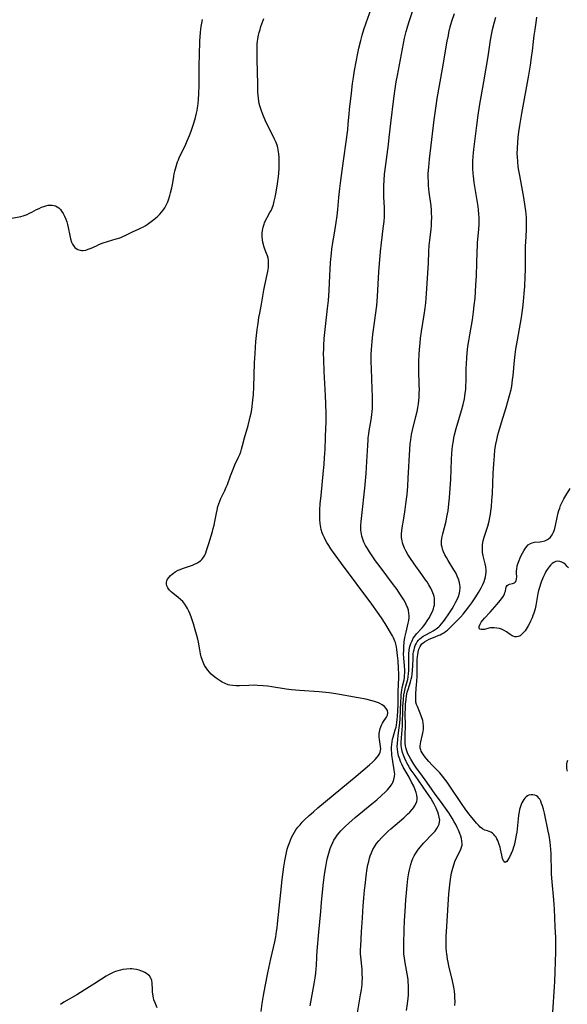
# Model space of a CAD drawing. Units: inches. Extents: x 2075399 to 2080784, y 233206 to 238604.
# Drawn here: x 2076779 to 2076916, y 233489 to 233735 of the extents above; entities that cross this region are included whole.
import ezdxf

# ---------------------------------------------------------------- set-up
doc = ezdxf.new("R2010")
doc.units = ezdxf.units.IN
doc.header["$MEASUREMENT"] = 0
doc.layers.add('c_04_T13S_R19E', color=198, linetype='Continuous')

msp = doc.modelspace()

# ---------------------------------------------------------------- linework, layer by layer
at = {"layer": 'c_04_T13S_R19E', "elevation": 908}
msp.add_lwpolyline([(2076888.22, 233488.25), (2076888.26, 233489.31), (2076888.25, 233490.15), (2076888.21, 233490.98), (2076888.12, 233491.82), (2076887.96, 233492.88), (2076887.64, 233494.4), (2076886.72, 233498.19), (2076886.52, 233499.13), (2076886.38, 233499.86), (2076886.26, 233500.6), (2076886.19, 233501.2), (2076886.14, 233501.66), (2076886.08, 233502.64), (2076886.05, 233504.17), (2076886.08, 233505.61), (2076886.18, 233507.98), (2076886.44, 233512.11), (2076886.74, 233516.19), (2076886.96, 233518.44), (2076887.14, 233519.84), (2076887.3, 233520.83), (2076887.42, 233521.46), (2076887.68, 233522.56), (2076888.01, 233523.63), (2076888.22, 233524.23), (2076888.63, 233525.14), (2076889.49, 233526.79), (2076889.72, 233527.31), (2076889.91, 233527.83), (2076890.01, 233528.36), (2076890.03, 233528.64), (2076889.99, 233529.31), (2076889.86, 233529.99), (2076889.69, 233530.6), (2076889.49, 233531.22), (2076889.15, 233532.07), (2076888.82, 233532.77), (2076888.45, 233533.48), (2076888.07, 233534.16), (2076887.53, 233535.08), (2076886.69, 233536.4), (2076885.89, 233537.57), (2076884.64, 233539.29), (2076883.33, 233541.11), (2076881.76, 233543.22), (2076880.77, 233544.62), (2076879.43, 233546.47), (2076878.67, 233547.55), (2076877.96, 233548.6), (2076877.18, 233549.84), (2076876.76, 233550.56), (2076876.49, 233551.11), (2076876.26, 233551.67), (2076876.05, 233552.36), (2076875.88, 233553.19), (2076875.82, 233553.76), (2076875.78, 233554.34), (2076875.76, 233555.17), (2076875.77, 233555.76), (2076875.85, 233558.27), (2076875.84, 233561.16), (2076875.87, 233562.63), (2076875.92, 233563.53), (2076876.02, 233564.69), (2076876.15, 233565.62), (2076876.34, 233566.53), (2076876.53, 233567.26), (2076877.15, 233569.14), (2076877.33, 233569.77), (2076877.47, 233570.41), (2076877.57, 233571.02), (2076877.66, 233572), (2076877.72, 233573.26), (2076877.76, 233574.89), (2076877.79, 233575.51), (2076877.84, 233576.12), (2076877.91, 233576.65), (2076878.01, 233577.17), (2076878.14, 233577.67), (2076878.32, 233578.19), (2076878.54, 233578.67), (2076878.81, 233579.11), (2076879.12, 233579.52), (2076879.49, 233579.9), (2076879.9, 233580.23), (2076880.32, 233580.52), (2076880.76, 233580.78), (2076882.25, 233581.56), (2076882.83, 233581.89), (2076883.55, 233582.35), (2076884.22, 233582.89), (2076884.49, 233583.16), (2076884.92, 233583.64), (2076885.32, 233584.16), (2076885.61, 233584.56), (2076886.86, 233586.4), (2076887.51, 233587.41), (2076887.95, 233588.14), (2076888.39, 233588.93), (2076888.78, 233589.7), (2076889.1, 233590.48), (2076889.35, 233591.27), (2076889.46, 233591.89), (2076889.52, 233592.52), (2076889.52, 233592.84), (2076889.49, 233593.4), (2076889.4, 233593.96), (2076889.16, 233594.77), (2076888.83, 233595.56), (2076888.43, 233596.34), (2076887.98, 233597.11), (2076886.55, 233599.42), (2076886.1, 233600.18), (2076885.73, 233600.88), (2076885.41, 233601.58), (2076885.14, 233602.29), (2076885.01, 233602.77), (2076884.92, 233603.27), (2076884.88, 233603.81), (2076884.89, 233604.36), (2076884.94, 233604.92), (2076885.04, 233605.49), (2076885.18, 233606.15), (2076886.01, 233609.24), (2076886.24, 233610.33), (2076886.51, 233611.86), (2076886.74, 233613.6), (2076886.9, 233615.15), (2076887.06, 233617.49), (2076887.18, 233619.66), (2076887.4, 233624.66), (2076887.49, 233626.15), (2076887.57, 233627.15), (2076887.67, 233628.05), (2076887.86, 233629.38), (2076888, 233630.11), (2076888.17, 233630.88), (2076888.56, 233632.4), (2076889.87, 233636.93), (2076890.28, 233638.44), (2076890.59, 233639.84), (2076890.72, 233640.55), (2076890.83, 233641.27), (2076890.93, 233642.19), (2076890.99, 233642.93), (2076891.05, 233644.42), (2076891.08, 233647.41), (2076891.11, 233648.62), (2076891.2, 233650.13), (2076891.31, 233651.37), (2076891.49, 233652.95), (2076891.69, 233654.36), (2076891.93, 233655.82), (2076892.59, 233659.61), (2076892.89, 233661.61), (2076893.08, 233663.18), (2076893.26, 233665.03), (2076893.49, 233668.25), (2076893.63, 233670.66), (2076893.75, 233673.66), (2076893.81, 233676.57), (2076893.86, 233678.15), (2076893.91, 233678.88), (2076894.21, 233682.13), (2076894.28, 233683.53), (2076894.3, 233684.31), (2076894.28, 233685.14), (2076894.23, 233685.96), (2076894.14, 233687.05), (2076894.04, 233687.9), (2076893.82, 233689.41), (2076893.08, 233693.9), (2076892.88, 233695.45), (2076892.8, 233696.18), (2076892.73, 233697.31), (2076892.72, 233698.02), (2076892.73, 233699.16), (2076892.8, 233700.45), (2076892.96, 233702.16), (2076893.69, 233708.16), (2076894.05, 233710.75), (2076894.41, 233712.94), (2076895.49, 233719.07), (2076896.07, 233722.42), (2076896.54, 233725.37), (2076897.15, 233729.49), (2076897.45, 233731.22), (2076897.65, 233732.15), (2076898.04, 233733.67), (2076898.48, 233735.17)], dxfattribs=at)
at = {"layer": 'c_04_T13S_R19E'}
for points in [[(2076863.71, 233485.43, 904), (2076864.67, 233490.94, 904), (2076864.86, 233492.17, 904), (2076865.01, 233493.53, 904), (2076865.07, 233494.24, 904), (2076865.11, 233495.16, 904), (2076865.09, 233496.09, 904), (2076865.02, 233497.34, 904), (2076864.72, 233500.41, 904), (2076864.67, 233501.19, 904), (2076864.67, 233502.3, 904), (2076864.69, 233503.08, 904), (2076864.89, 233506.65, 904), (2076865.11, 233510.17, 904), (2076865.33, 233513.18, 904), (2076865.48, 233515.08, 904), (2076865.67, 233517.09, 904), (2076865.86, 233518.9, 904), (2076866.08, 233520.7, 904), (2076866.34, 233522.49, 904), (2076866.5, 233523.38, 904), (2076866.69, 233524.25, 904), (2076866.92, 233525.11, 904), (2076867.09, 233525.65, 904), (2076867.39, 233526.45, 904), (2076867.74, 233527.22, 904), (2076868.11, 233527.92, 904), (2076868.63, 233528.71, 904), (2076869.21, 233529.45, 904), (2076869.86, 233530.18, 904), (2076870.78, 233531.1, 904), (2076871.5, 233531.77, 904), (2076872.23, 233532.42, 904), (2076875.48, 233535.19, 904), (2076876.42, 233536.05, 904), (2076876.97, 233536.6, 904), (2076877.57, 233537.26, 904), (2076877.89, 233537.66, 904), (2076878.17, 233538.08, 904), (2076878.54, 233538.79, 904), (2076878.7, 233539.28, 904), (2076878.78, 233539.77, 904), (2076878.79, 233540.26, 904), (2076878.73, 233540.8, 904), (2076878.56, 233541.47, 904), (2076878.32, 233542.14, 904), (2076877.93, 233543.08, 904), (2076877.42, 233544.11, 904), (2076876.76, 233545.34, 904), (2076875.32, 233547.86, 904), (2076874.97, 233548.54, 904), (2076874.66, 233549.24, 904), (2076874.44, 233549.81, 904), (2076874.16, 233550.69, 904), (2076873.96, 233551.59, 904), (2076873.87, 233552.36, 904), (2076873.84, 233552.91, 904), (2076873.86, 233553.84, 904), (2076873.94, 233554.77, 904), (2076874.06, 233555.74, 904), (2076874.33, 233557.63, 904), (2076874.45, 233558.85, 904), (2076874.51, 233559.86, 904), (2076874.68, 233564.13, 904), (2076874.76, 233565.28, 904), (2076874.82, 233565.93, 904), (2076874.97, 233567.02, 904), (2076875.09, 233567.71, 904), (2076875.51, 233569.63, 904), (2076875.61, 233570.25, 904), (2076875.67, 233570.76, 904), (2076875.69, 233571.38, 904), (2076875.68, 233572.02, 904), (2076875.61, 233573.24, 904), (2076875.47, 233575.02, 904), (2076875.42, 233576.2, 904), (2076875.43, 233576.84, 904), (2076875.47, 233577.92, 904), (2076875.59, 233579.13, 904), (2076875.75, 233580.23, 904), (2076876.03, 233581.54, 904), (2076876.59, 233583.83, 904), (2076876.71, 233584.46, 904), (2076876.8, 233585.25, 904), (2076876.8, 233585.75, 904), (2076876.75, 233586.24, 904), (2076876.6, 233587.01, 904), (2076876.36, 233587.78, 904), (2076876.25, 233588.06, 904), (2076875.89, 233588.85, 904), (2076875.47, 233589.63, 904), (2076875, 233590.4, 904), (2076874.5, 233591.16, 904), (2076873.78, 233592.2, 904), (2076872.91, 233593.4, 904), (2076869.53, 233597.9, 904), (2076868.42, 233599.4, 904), (2076867.38, 233600.87, 904), (2076866.86, 233601.64, 904), (2076866.37, 233602.43, 904), (2076865.92, 233603.23, 904), (2076865.5, 233604.07, 904), (2076865.2, 233604.82, 904), (2076864.96, 233605.57, 904), (2076864.86, 233606, 904), (2076864.77, 233606.56, 904), (2076864.73, 233607.05, 904), (2076864.72, 233607.55, 904), (2076864.74, 233608.17, 904), (2076864.82, 233609.21, 904), (2076864.96, 233610.67, 904), (2076865.69, 233617.51, 904), (2076866.03, 233621.16, 904), (2076866.23, 233624.16, 904), (2076866.43, 233628.21, 904), (2076866.53, 233629.59, 904), (2076866.58, 233630.13, 904), (2076866.7, 233631.08, 904), (2076866.82, 233631.83, 904), (2076867.3, 233634.59, 904), (2076867.49, 233635.83, 904), (2076867.58, 233636.68, 904), (2076867.63, 233637.39, 904), (2076867.67, 233638.81, 904), (2076867.66, 233640.33, 904), (2076867.59, 233642.35, 904), (2076867.36, 233647.38, 904), (2076867.31, 233649.17, 904), (2076867.32, 233650.92, 904), (2076867.37, 233652.14, 904), (2076867.52, 233654.16, 904), (2076867.71, 233655.95, 904), (2076867.93, 233657.63, 904), (2076868.38, 233660.74, 904), (2076868.68, 233663.17, 904), (2076868.87, 233665.43, 904), (2076869.25, 233671.54, 904), (2076869.66, 233676.68, 904), (2076869.87, 233678.82, 904), (2076870.34, 233682.44, 904), (2076870.54, 233684.19, 904), (2076870.6, 233685.3, 904), (2076870.62, 233686.72, 904), (2076870.6, 233687.53, 904), (2076870.46, 233690.3, 904), (2076870.43, 233691.19, 904), (2076870.43, 233692.09, 904), (2076870.45, 233693.16, 904), (2076870.53, 233694.43, 904), (2076870.67, 233695.95, 904), (2076870.8, 233697.16, 904), (2076871.6, 233703.41, 904), (2076871.8, 233705.17, 904), (2076872.19, 233708.75, 904), (2076872.97, 233714.91, 904), (2076873.31, 233717.33, 904), (2076873.59, 233719.05, 904), (2076873.88, 233720.65, 904), (2076875.38, 233728.6, 904), (2076875.66, 233729.94, 904), (2076876.05, 233731.59, 904), (2076876.28, 233732.43, 904), (2076876.73, 233733.9, 904), (2076878.56, 233739.48, 904)], [(2076852.08, 233488.22, 902), (2076853.07, 233493.66, 902), (2076853.31, 233495.16, 902), (2076853.47, 233496.38, 902), (2076853.59, 233497.51, 902), (2076853.64, 233498.16, 902), (2076853.72, 233500.54, 902), (2076853.8, 233501.92, 902), (2076854.24, 233506.59, 902), (2076854.68, 233511.74, 902), (2076854.9, 233514.01, 902), (2076855.34, 233518.23, 902), (2076855.67, 233520.97, 902), (2076855.95, 233522.95, 902), (2076856.21, 233524.43, 902), (2076856.37, 233525.16, 902), (2076856.68, 233526.33, 902), (2076857.06, 233527.46, 902), (2076857.31, 233528.1, 902), (2076857.7, 233528.97, 902), (2076858.01, 233529.56, 902), (2076858.35, 233530.14, 902), (2076858.82, 233530.83, 902), (2076859.28, 233531.42, 902), (2076859.72, 233531.92, 902), (2076860.18, 233532.41, 902), (2076860.79, 233533.01, 902), (2076861.72, 233533.86, 902), (2076863.34, 233535.25, 902), (2076867.49, 233538.64, 902), (2076868.7, 233539.65, 902), (2076869.91, 233540.71, 902), (2076870.91, 233541.66, 902), (2076871.37, 233542.15, 902), (2076871.87, 233542.74, 902), (2076872.32, 233543.35, 902), (2076872.53, 233543.68, 902), (2076872.68, 233543.97, 902), (2076872.99, 233544.73, 902), (2076873.15, 233545.52, 902), (2076873.18, 233546.12, 902), (2076873.17, 233546.48, 902), (2076873.09, 233547.19, 902), (2076872.7, 233549.24, 902), (2076872.61, 233549.8, 902), (2076872.48, 233550.79, 902), (2076872.43, 233551.43, 902), (2076872.4, 233552.08, 902), (2076872.4, 233552.78, 902), (2076872.44, 233553.5, 902), (2076872.51, 233554.17, 902), (2076872.63, 233554.83, 902), (2076872.76, 233555.31, 902), (2076873.34, 233557.16, 902), (2076873.51, 233557.81, 902), (2076873.62, 233558.34, 902), (2076873.73, 233558.94, 902), (2076873.83, 233559.75, 902), (2076873.9, 233560.56, 902), (2076873.97, 233561.78, 902), (2076874.02, 233563.6, 902), (2076874.07, 233566.67, 902), (2076874.19, 233570.25, 902), (2076874.19, 233571.12, 902), (2076874.14, 233572.47, 902), (2076874.01, 233574.39, 902), (2076873.89, 233575.74, 902), (2076873.72, 233577.19, 902), (2076873.61, 233577.88, 902), (2076873.46, 233578.56, 902), (2076873.36, 233578.93, 902), (2076873.24, 233579.31, 902), (2076873.08, 233579.74, 902), (2076872.89, 233580.15, 902), (2076872.62, 233580.67, 902), (2076870.8, 233583.71, 902), (2076869.86, 233585.16, 902), (2076868.92, 233586.52, 902), (2076867.45, 233588.55, 902), (2076859.91, 233598.72, 902), (2076858.33, 233600.89, 902), (2076857.26, 233602.4, 902), (2076856.76, 233603.17, 902), (2076856.25, 233603.98, 902), (2076855.92, 233604.54, 902), (2076855.62, 233605.12, 902), (2076855.29, 233605.82, 902), (2076855.08, 233606.35, 902), (2076854.82, 233607.23, 902), (2076854.71, 233607.71, 902), (2076854.55, 233608.69, 902), (2076854.47, 233609.71, 902), (2076854.45, 233610.24, 902), (2076854.45, 233611.16, 902), (2076854.49, 233612.14, 902), (2076854.59, 233613.64, 902), (2076854.77, 233615.7, 902), (2076855.39, 233621.9, 902), (2076855.53, 233623.41, 902), (2076855.66, 233625.18, 902), (2076855.77, 233627.16, 902), (2076855.86, 233630.16, 902), (2076855.97, 233632.56, 902), (2076856.02, 233633.89, 902), (2076856.03, 233636.16, 902), (2076855.96, 233638.59, 902), (2076855.87, 233640.66, 902), (2076855.55, 233646.66, 902), (2076855.44, 233649.66, 902), (2076855.42, 233651.16, 902), (2076855.44, 233652.22, 902), (2076855.48, 233653.16, 902), (2076855.59, 233654.91, 902), (2076855.8, 233657.16, 902), (2076856.4, 233662.42, 902), (2076856.6, 233664.44, 902), (2076856.77, 233666.92, 902), (2076856.94, 233670.66, 902), (2076857.03, 233672.16, 902), (2076857.16, 233673.87, 902), (2076857.4, 233676.21, 902), (2076857.51, 233677.2, 902), (2076857.74, 233678.89, 902), (2076858.03, 233680.72, 902), (2076858.57, 233683.9, 902), (2076858.81, 233685.56, 902), (2076858.98, 233687.17, 902), (2076859.22, 233690.16, 902), (2076859.45, 233692.41, 902), (2076859.7, 233694.43, 902), (2076860.03, 233696.91, 902), (2076861.43, 233707.03, 902), (2076861.59, 233708.53, 902), (2076861.78, 233710.93, 902), (2076861.89, 233712.12, 902), (2076862.36, 233716.2, 902), (2076862.66, 233718.66, 902), (2076862.86, 233720.16, 902), (2076863.14, 233721.87, 902), (2076863.53, 233724.04, 902), (2076863.95, 233726.17, 902), (2076864.22, 233727.43, 902), (2076864.68, 233729.37, 902), (2076865.04, 233730.74, 902), (2076865.45, 233732.11, 902), (2076866.02, 233733.76, 902), (2076867.75, 233738.49, 902)], [(2076777.51, 233684.99, 898), (2076779.74, 233685.43, 898), (2076780.31, 233685.58, 898), (2076780.82, 233685.74, 898), (2076781.33, 233685.94, 898), (2076781.94, 233686.21, 898), (2076782.52, 233686.5, 898), (2076783.68, 233687.13, 898), (2076784.28, 233687.43, 898), (2076784.89, 233687.7, 898), (2076785.5, 233687.93, 898), (2076786.02, 233688.09, 898), (2076786.54, 233688.19, 898), (2076787.04, 233688.24, 898), (2076787.54, 233688.23, 898), (2076787.95, 233688.17, 898), (2076788.4, 233688.04, 898), (2076788.82, 233687.85, 898), (2076789.24, 233687.55, 898), (2076789.61, 233687.17, 898), (2076789.94, 233686.76, 898), (2076790.32, 233686.16, 898), (2076790.67, 233685.45, 898), (2076790.96, 233684.76, 898), (2076791.2, 233684.03, 898), (2076791.37, 233683.39, 898), (2076791.54, 233682.63, 898), (2076791.94, 233680.65, 898), (2076792.15, 233679.79, 898), (2076792.42, 233678.99, 898), (2076792.64, 233678.5, 898), (2076792.95, 233678, 898), (2076793.23, 233677.68, 898), (2076793.59, 233677.38, 898), (2076794, 233677.16, 898), (2076794.58, 233676.97, 898), (2076794.94, 233676.92, 898), (2076795.32, 233676.91, 898), (2076795.95, 233677.01, 898), (2076796.59, 233677.2, 898), (2076797.31, 233677.5, 898), (2076798.61, 233678.1, 898), (2076799.27, 233678.38, 898), (2076800.32, 233678.79, 898), (2076801.43, 233679.15, 898), (2076803.53, 233679.78, 898), (2076804.22, 233680, 898), (2076804.72, 233680.19, 898), (2076805.22, 233680.4, 898), (2076805.84, 233680.69, 898), (2076807.66, 233681.58, 898), (2076809.34, 233682.32, 898), (2076809.8, 233682.53, 898), (2076810.26, 233682.77, 898), (2076810.79, 233683.07, 898), (2076811.31, 233683.4, 898), (2076812.3, 233684.11, 898), (2076812.95, 233684.62, 898), (2076813.42, 233685.01, 898), (2076813.97, 233685.49, 898), (2076814.49, 233685.99, 898), (2076814.93, 233686.47, 898), (2076815.34, 233686.97, 898), (2076815.76, 233687.6, 898), (2076816.17, 233688.38, 898), (2076816.47, 233689.1, 898), (2076816.74, 233689.85, 898), (2076816.99, 233690.66, 898), (2076817.18, 233691.34, 898), (2076817.49, 233692.58, 898), (2076817.72, 233693.81, 898), (2076817.98, 233695.41, 898), (2076818.09, 233696.05, 898), (2076818.24, 233696.72, 898), (2076818.55, 233697.88, 898), (2076818.91, 233699.02, 898), (2076819.12, 233699.57, 898), (2076819.43, 233700.34, 898), (2076819.77, 233701.09, 898), (2076820.97, 233703.46, 898), (2076821.35, 233704.29, 898), (2076821.91, 233705.63, 898), (2076822.31, 233706.71, 898), (2076822.97, 233708.71, 898), (2076823.38, 233710.12, 898), (2076823.66, 233711.22, 898), (2076823.79, 233711.87, 898), (2076823.9, 233712.53, 898), (2076824.03, 233713.52, 898), (2076824.15, 233714.75, 898), (2076824.22, 233716, 898), (2076824.29, 233718.3, 898), (2076824.34, 233723.17, 898), (2076824.38, 233725.67, 898), (2076824.51, 233729.2, 898), (2076824.62, 233731.33, 898), (2076824.7, 233732.17, 898), (2076824.79, 233732.88, 898), (2076824.94, 233733.74, 898), (2076825.12, 233734.59, 898)], [(2076839.77, 233486.78, 900), (2076840.07, 233488.8, 900), (2076840.41, 233490.77, 900), (2076840.83, 233493.02, 900), (2076841.51, 233496.45, 900), (2076842.24, 233499.93, 900), (2076843.2, 233504.18, 900), (2076843.44, 233505.4, 900), (2076843.67, 233506.76, 900), (2076843.8, 233507.71, 900), (2076843.91, 233508.65, 900), (2076844.73, 233516.48, 900), (2076845.09, 233519.79, 900), (2076845.31, 233521.64, 900), (2076845.48, 233522.95, 900), (2076845.71, 233524.44, 900), (2076845.95, 233525.69, 900), (2076846.13, 233526.5, 900), (2076846.34, 233527.3, 900), (2076846.58, 233528.1, 900), (2076846.86, 233528.91, 900), (2076847.12, 233529.58, 900), (2076847.42, 233530.24, 900), (2076847.81, 233531.01, 900), (2076848.14, 233531.58, 900), (2076848.5, 233532.13, 900), (2076848.99, 233532.8, 900), (2076849.52, 233533.45, 900), (2076850.05, 233534.05, 900), (2076850.65, 233534.67, 900), (2076851.81, 233535.77, 900), (2076852.85, 233536.7, 900), (2076853.96, 233537.65, 900), (2076857.77, 233540.81, 900), (2076863.54, 233545.54, 900), (2076866.92, 233548.42, 900), (2076867.72, 233549.15, 900), (2076868.31, 233549.74, 900), (2076868.83, 233550.34, 900), (2076869.12, 233550.73, 900), (2076869.36, 233551.13, 900), (2076869.53, 233551.56, 900), (2076869.65, 233552.01, 900), (2076869.69, 233552.42, 900), (2076869.67, 233552.96, 900), (2076869.59, 233553.53, 900), (2076869.36, 233554.74, 900), (2076869.3, 233555.39, 900), (2076869.29, 233555.8, 900), (2076869.32, 233556.22, 900), (2076869.37, 233556.66, 900), (2076869.45, 233557.09, 900), (2076869.56, 233557.5, 900), (2076869.7, 233557.89, 900), (2076869.9, 233558.34, 900), (2076870.12, 233558.78, 900), (2076870.38, 233559.2, 900), (2076871.13, 233560.32, 900), (2076871.38, 233560.85, 900), (2076871.47, 233561.39, 900), (2076871.37, 233561.94, 900), (2076871.08, 233562.46, 900), (2076870.63, 233562.97, 900), (2076870.03, 233563.41, 900), (2076869.5, 233563.7, 900), (2076869.1, 233563.88, 900), (2076868.42, 233564.13, 900), (2076867.53, 233564.39, 900), (2076865.95, 233564.77, 900), (2076864.09, 233565.14, 900), (2076858.48, 233566.13, 900), (2076856.8, 233566.39, 900), (2076855.97, 233566.49, 900), (2076854.31, 233566.65, 900), (2076849.42, 233566.97, 900), (2076847.38, 233567.17, 900), (2076846.07, 233567.33, 900), (2076842.49, 233567.9, 900), (2076841.39, 233568.04, 900), (2076840.34, 233568.16, 900), (2076838.93, 233568.26, 900), (2076838.07, 233568.28, 900), (2076836.72, 233568.26, 900), (2076834.36, 233568.16, 900), (2076833.53, 233568.16, 900), (2076832.73, 233568.21, 900), (2076831.95, 233568.33, 900), (2076831.55, 233568.43, 900), (2076830.78, 233568.7, 900), (2076830.05, 233569.07, 900), (2076829.27, 233569.55, 900), (2076828.52, 233570.09, 900), (2076827.8, 233570.68, 900), (2076827.35, 233571.09, 900), (2076826.91, 233571.52, 900), (2076826.44, 233572.04, 900), (2076826.02, 233572.6, 900), (2076825.68, 233573.18, 900), (2076825.45, 233573.65, 900), (2076825.11, 233574.5, 900), (2076824.83, 233575.38, 900), (2076824.65, 233576.16, 900), (2076824.46, 233577.11, 900), (2076824.11, 233579.07, 900), (2076823.96, 233579.77, 900), (2076823.74, 233580.68, 900), (2076823.33, 233582.17, 900), (2076822.87, 233583.66, 900), (2076822.39, 233585.1, 900), (2076822.04, 233586.05, 900), (2076821.73, 233586.78, 900), (2076821.39, 233587.47, 900), (2076821.18, 233587.85, 900), (2076820.72, 233588.54, 900), (2076820.19, 233589.18, 900), (2076819.63, 233589.74, 900), (2076819.03, 233590.25, 900), (2076817.73, 233591.27, 900), (2076817.31, 233591.64, 900), (2076816.88, 233592.08, 900), (2076816.48, 233592.61, 900), (2076816.22, 233593.15, 900), (2076816.12, 233593.59, 900), (2076816.12, 233594.02, 900), (2076816.23, 233594.41, 900), (2076816.43, 233594.79, 900), (2076816.81, 233595.31, 900), (2076817.14, 233595.67, 900), (2076817.52, 233596.01, 900), (2076817.91, 233596.32, 900), (2076818.33, 233596.61, 900), (2076819.1, 233597.04, 900), (2076819.53, 233597.23, 900), (2076820.13, 233597.46, 900), (2076822.18, 233598.14, 900), (2076822.65, 233598.32, 900), (2076823.11, 233598.51, 900), (2076823.75, 233598.82, 900), (2076824.22, 233599.09, 900), (2076824.64, 233599.41, 900), (2076824.95, 233599.69, 900), (2076825.24, 233600, 900), (2076825.64, 233600.59, 900), (2076825.84, 233600.99, 900), (2076826.01, 233601.4, 900), (2076826.18, 233601.93, 900), (2076826.69, 233603.68, 900), (2076827.65, 233606.72, 900), (2076827.85, 233607.48, 900), (2076828.03, 233608.25, 900), (2076828.23, 233609.19, 900), (2076828.62, 233611.3, 900), (2076828.77, 233612, 900), (2076829.01, 233612.94, 900), (2076829.23, 233613.63, 900), (2076829.48, 233614.3, 900), (2076829.76, 233614.95, 900), (2076830.72, 233616.95, 900), (2076831.07, 233617.75, 900), (2076831.35, 233618.44, 900), (2076832.13, 233620.58, 900), (2076832.63, 233621.84, 900), (2076833.26, 233623.32, 900), (2076834.17, 233625.3, 900), (2076834.45, 233625.96, 900), (2076834.7, 233626.63, 900), (2076834.92, 233627.26, 900), (2076835.18, 233628.16, 900), (2076835.68, 233630.1, 900), (2076836.58, 233633.22, 900), (2076836.92, 233634.57, 900), (2076837.09, 233635.32, 900), (2076837.27, 233636.23, 900), (2076837.44, 233637.15, 900), (2076837.56, 233637.96, 900), (2076837.66, 233638.77, 900), (2076837.74, 233639.53, 900), (2076837.86, 233640.91, 900), (2076837.95, 233642.75, 900), (2076838.16, 233648.84, 900), (2076838.28, 233651.16, 900), (2076838.38, 233652.65, 900), (2076838.51, 233654.17, 900), (2076838.83, 233657.17, 900), (2076839.02, 233658.67, 900), (2076839.24, 233660.13, 900), (2076839.46, 233661.26, 900), (2076839.92, 233663.49, 900), (2076840.5, 233666.96, 900), (2076840.73, 233668.23, 900), (2076841.48, 233671.67, 900), (2076841.57, 233672.19, 900), (2076841.63, 233672.66, 900), (2076841.67, 233673.12, 900), (2076841.66, 233673.95, 900), (2076841.61, 233674.45, 900), (2076841.52, 233674.95, 900), (2076841.36, 233675.56, 900), (2076841.15, 233676.17, 900), (2076840.74, 233677.24, 900), (2076840.49, 233677.99, 900), (2076840.37, 233678.39, 900), (2076840.25, 233678.92, 900), (2076840.14, 233679.62, 900), (2076840.08, 233680.33, 900), (2076840.07, 233681.13, 900), (2076840.15, 233681.9, 900), (2076840.31, 233682.71, 900), (2076840.55, 233683.51, 900), (2076840.67, 233683.85, 900), (2076840.91, 233684.39, 900), (2076841.29, 233685.11, 900), (2076841.99, 233686.36, 900), (2076842.27, 233686.91, 900), (2076842.53, 233687.48, 900), (2076842.86, 233688.41, 900), (2076843.09, 233689.25, 900), (2076843.31, 233690.22, 900), (2076843.56, 233691.49, 900), (2076843.91, 233693.59, 900), (2076844.14, 233695.39, 900), (2076844.21, 233696.16, 900), (2076844.3, 233697.53, 900), (2076844.33, 233698.16, 900), (2076844.33, 233699.64, 900), (2076844.31, 233700.14, 900), (2076844.23, 233701.06, 900), (2076844.09, 233702.03, 900), (2076843.99, 233702.52, 900), (2076843.86, 233703, 900), (2076843.54, 233703.89, 900), (2076843.16, 233704.75, 900), (2076842.1, 233706.79, 900), (2076841.37, 233708.24, 900), (2076840.8, 233709.48, 900), (2076840.22, 233710.86, 900), (2076839.79, 233712.04, 900), (2076839.49, 233713.04, 900), (2076839.34, 233713.64, 900), (2076839.22, 233714.25, 900), (2076839.11, 233714.97, 900), (2076839.05, 233715.69, 900), (2076839, 233716.45, 900), (2076838.94, 233718.5, 900), (2076838.83, 233724.61, 900), (2076838.8, 233726.81, 900), (2076838.81, 233727.9, 900), (2076838.84, 233728.51, 900), (2076838.88, 233729.12, 900), (2076838.98, 233729.82, 900), (2076839.14, 233730.67, 900), (2076839.32, 233731.39, 900), (2076839.52, 233732.1, 900), (2076839.76, 233732.84, 900), (2076840.48, 233734.88, 900)], [(2076876.1, 233487, 906), (2076876.36, 233488.67, 906), (2076876.54, 233490.07, 906), (2076876.61, 233490.85, 906), (2076876.66, 233491.64, 906), (2076876.67, 233492.71, 906), (2076876.64, 233493.39, 906), (2076876.59, 233494.07, 906), (2076876.52, 233494.75, 906), (2076876.31, 233496.16, 906), (2076875.78, 233498.96, 906), (2076875.6, 233500.09, 906), (2076875.49, 233501.19, 906), (2076875.44, 233502.37, 906), (2076875.46, 233503.67, 906), (2076875.56, 233507.17, 906), (2076875.67, 233509.48, 906), (2076875.8, 233511.74, 906), (2076875.99, 233514.69, 906), (2076876.13, 233516.44, 906), (2076876.3, 233518.24, 906), (2076876.5, 233519.94, 906), (2076876.74, 233521.43, 906), (2076876.88, 233522.16, 906), (2076877.2, 233523.47, 906), (2076877.48, 233524.36, 906), (2076877.73, 233524.98, 906), (2076878.07, 233525.68, 906), (2076878.45, 233526.36, 906), (2076878.78, 233526.86, 906), (2076879.13, 233527.36, 906), (2076879.6, 233527.95, 906), (2076880.4, 233528.85, 906), (2076882.71, 233531.21, 906), (2076883.26, 233531.85, 906), (2076883.74, 233532.49, 906), (2076884.07, 233533.05, 906), (2076884.31, 233533.62, 906), (2076884.42, 233534.17, 906), (2076884.43, 233534.56, 906), (2076884.33, 233535.3, 906), (2076884.13, 233536.05, 906), (2076883.94, 233536.59, 906), (2076883.73, 233537.13, 906), (2076883.53, 233537.58, 906), (2076883.01, 233538.6, 906), (2076882.7, 233539.18, 906), (2076882.18, 233540.04, 906), (2076881.42, 233541.21, 906), (2076880.14, 233543.09, 906), (2076878.28, 233545.71, 906), (2076877.34, 233547.1, 906), (2076876.92, 233547.75, 906), (2076876.24, 233548.88, 906), (2076876.04, 233549.25, 906), (2076875.69, 233549.96, 906), (2076875.35, 233550.8, 906), (2076875.12, 233551.52, 906), (2076874.96, 233552.26, 906), (2076874.89, 233552.75, 906), (2076874.84, 233553.25, 906), (2076874.82, 233553.99, 906), (2076874.86, 233555.14, 906), (2076875.11, 233558.18, 906), (2076875.15, 233559.09, 906), (2076875.2, 233561.76, 906), (2076875.24, 233562.94, 906), (2076875.36, 233564.71, 906), (2076875.5, 233565.91, 906), (2076875.69, 233567, 906), (2076875.89, 233567.84, 906), (2076876.43, 233569.73, 906), (2076876.56, 233570.4, 906), (2076876.67, 233571.19, 906), (2076876.72, 233571.91, 906), (2076876.73, 233572.63, 906), (2076876.7, 233575.03, 906), (2076876.72, 233576.04, 906), (2076876.84, 233577.17, 906), (2076877, 233577.96, 906), (2076877.22, 233578.71, 906), (2076877.51, 233579.41, 906), (2076877.82, 233580.01, 906), (2076878.18, 233580.57, 906), (2076878.64, 233581.14, 906), (2076880.01, 233582.63, 906), (2076880.47, 233583.17, 906), (2076880.9, 233583.74, 906), (2076881.31, 233584.35, 906), (2076881.85, 233585.24, 906), (2076882.31, 233586.09, 906), (2076882.61, 233586.73, 906), (2076882.86, 233587.39, 906), (2076882.99, 233587.84, 906), (2076883.09, 233588.3, 906), (2076883.15, 233588.91, 906), (2076883.15, 233589.52, 906), (2076883.11, 233589.94, 906), (2076883.01, 233590.47, 906), (2076882.87, 233590.99, 906), (2076882.57, 233591.79, 906), (2076882.19, 233592.57, 906), (2076881.74, 233593.35, 906), (2076881.26, 233594.12, 906), (2076880.9, 233594.66, 906), (2076879.99, 233595.94, 906), (2076878.01, 233598.65, 906), (2076876.96, 233600.17, 906), (2076876.47, 233600.94, 906), (2076876.02, 233601.72, 906), (2076875.62, 233602.51, 906), (2076875.3, 233603.33, 906), (2076875.15, 233603.85, 906), (2076875.03, 233604.37, 906), (2076874.91, 233605.21, 906), (2076874.88, 233606.1, 906), (2076874.94, 233606.86, 906), (2076875.05, 233607.62, 906), (2076875.48, 233609.96, 906), (2076875.82, 233612.16, 906), (2076876.07, 233614.18, 906), (2076876.27, 233615.98, 906), (2076876.45, 233618.03, 906), (2076876.59, 233620.01, 906), (2076876.96, 233627.15, 906), (2076877.09, 233628.63, 906), (2076877.2, 233629.59, 906), (2076877.42, 233630.9, 906), (2076877.66, 233632.04, 906), (2076878.5, 233635.43, 906), (2076878.79, 233636.67, 906), (2076878.98, 233637.62, 906), (2076879.14, 233638.56, 906), (2076879.23, 233639.36, 906), (2076879.3, 233640.29, 906), (2076879.34, 233641.22, 906), (2076879.35, 233642.16, 906), (2076879.33, 233643.27, 906), (2076879.23, 233647.02, 906), (2076879.22, 233648.16, 906), (2076879.22, 233649.28, 906), (2076879.28, 233650.9, 906), (2076879.36, 233652.16, 906), (2076879.51, 233653.72, 906), (2076879.67, 233655.04, 906), (2076879.91, 233656.7, 906), (2076880.58, 233660.85, 906), (2076880.8, 233662.48, 906), (2076880.94, 233663.85, 906), (2076881.13, 233666.17, 906), (2076881.46, 233671.23, 906), (2076881.61, 233673.7, 906), (2076881.74, 233676.62, 906), (2076881.84, 233678.15, 906), (2076881.97, 233679.52, 906), (2076882.27, 233682.23, 906), (2076882.35, 233683.08, 906), (2076882.41, 233683.93, 906), (2076882.43, 233685.29, 906), (2076882.41, 233686.13, 906), (2076882.36, 233686.97, 906), (2076882.27, 233688.04, 906), (2076881.83, 233691.51, 906), (2076881.66, 233693.18, 906), (2076881.61, 233694.15, 906), (2076881.58, 233695.14, 906), (2076881.59, 233696.16, 906), (2076881.68, 233697.76, 906), (2076881.87, 233699.7, 906), (2076883.04, 233709.52, 906), (2076883.53, 233713.08, 906), (2076883.81, 233714.9, 906), (2076885.14, 233722.28, 906), (2076886.33, 233729.17, 906), (2076886.6, 233730.64, 906), (2076886.75, 233731.38, 906), (2076887.08, 233732.76, 906), (2076887.5, 233734.2, 906), (2076888.1, 233736.1, 906)], [(2076903.93, 233699.18, 910), (2076903.86, 233700.29, 910), (2076903.83, 233701.09, 910), (2076903.85, 233702.46, 910), (2076903.94, 233703.9, 910), (2076904.06, 233705.16, 910), (2076904.23, 233706.55, 910), (2076904.48, 233708.16, 910), (2076904.99, 233711.16, 910), (2076906.7, 233720.75, 910), (2076907.1, 233723.17, 910), (2076907.4, 233725.13, 910), (2076907.62, 233726.81, 910), (2076907.88, 233729.16, 910), (2076908.07, 233730.61, 910), (2076908.29, 233732.13, 910), (2076908.65, 233734.43, 910), (2076908.74, 233735.19, 910)], [(2076912.72, 233486.59, 910), (2076913.15, 233492.93, 910), (2076913.22, 233494.31, 910), (2076913.3, 233496.66, 910), (2076913.44, 233501.72, 910), (2076913.46, 233503.62, 910), (2076913.43, 233505.25, 910), (2076913.32, 233507.82, 910), (2076913.24, 233510.18, 910), (2076913.14, 233512.38, 910), (2076912.97, 233514.67, 910), (2076912.54, 233519.16, 910), (2076912.39, 233521.08, 910), (2076912.34, 233522.47, 910), (2076912.32, 233525.19, 910), (2076912.29, 233526.25, 910), (2076912.24, 233527.25, 910), (2076912.16, 233528.24, 910), (2076912.06, 233529.07, 910), (2076911.79, 233530.73, 910), (2076911.58, 233531.83, 910), (2076910.59, 233536.32, 910), (2076910.34, 233537.35, 910), (2076910.12, 233538.14, 910), (2076909.91, 233538.75, 910), (2076909.68, 233539.31, 910), (2076909.42, 233539.79, 910), (2076909.21, 233540.09, 910), (2076908.95, 233540.38, 910), (2076908.65, 233540.62, 910), (2076908.22, 233540.83, 910), (2076907.74, 233540.93, 910), (2076907.22, 233540.92, 910), (2076906.74, 233540.79, 910), (2076906.4, 233540.63, 910), (2076906.08, 233540.4, 910), (2076905.75, 233540.1, 910), (2076905.45, 233539.73, 910), (2076905.2, 233539.35, 910), (2076904.98, 233538.92, 910), (2076904.79, 233538.46, 910), (2076904.61, 233537.96, 910), (2076904.41, 233537.21, 910), (2076904.3, 233536.69, 910), (2076904.15, 233535.8, 910), (2076904.04, 233534.89, 910), (2076903.67, 233531.62, 910), (2076903.56, 233530.79, 910), (2076903.41, 233529.91, 910), (2076903.24, 233529.06, 910), (2076903.03, 233528.23, 910), (2076902.91, 233527.84, 910), (2076902.61, 233527.03, 910), (2076902.29, 233526.28, 910), (2076901.86, 233525.35, 910), (2076901.49, 233524.7, 910), (2076901.17, 233524.27, 910), (2076900.78, 233524.04, 910), (2076900.47, 233524.23, 910), (2076900.29, 233524.57, 910), (2076900.14, 233525.02, 910), (2076899.93, 233525.87, 910), (2076899.63, 233527.35, 910), (2076899.51, 233527.85, 910), (2076899.31, 233528.53, 910), (2076899.14, 233529.03, 910), (2076898.94, 233529.5, 910), (2076898.74, 233529.92, 910), (2076898.51, 233530.3, 910), (2076898.23, 233530.69, 910), (2076897.93, 233531.03, 910), (2076897.59, 233531.32, 910), (2076897.23, 233531.56, 910), (2076896.79, 233531.78, 910), (2076896.35, 233531.94, 910), (2076895.75, 233532.12, 910), (2076895.09, 233532.41, 910), (2076894.55, 233532.86, 910), (2076894.12, 233533.34, 910), (2076893.67, 233533.87, 910), (2076892.09, 233535.7, 910), (2076891.72, 233536.15, 910), (2076890.79, 233537.37, 910), (2076889.84, 233538.73, 910), (2076886.97, 233543.08, 910), (2076886.29, 233544.06, 910), (2076885.71, 233544.85, 910), (2076885.1, 233545.61, 910), (2076884.43, 233546.37, 910), (2076882.57, 233548.3, 910), (2076881.7, 233549.25, 910), (2076881.24, 233549.79, 910), (2076880.8, 233550.32, 910), (2076880.39, 233550.86, 910), (2076880.05, 233551.4, 910), (2076879.84, 233551.79, 910), (2076879.69, 233552.17, 910), (2076879.59, 233552.55, 910), (2076879.56, 233553.17, 910), (2076879.61, 233553.64, 910), (2076879.7, 233554.12, 910), (2076880.15, 233556, 910), (2076880.28, 233556.74, 910), (2076880.36, 233557.43, 910), (2076880.37, 233558.12, 910), (2076880.31, 233558.79, 910), (2076880.18, 233559.46, 910), (2076879.92, 233560.36, 910), (2076879.56, 233561.31, 910), (2076878.85, 233562.94, 910), (2076878.63, 233563.5, 910), (2076878.49, 233564.05, 910), (2076878.44, 233564.64, 910), (2076878.47, 233566.23, 910), (2076878.67, 233568.47, 910), (2076878.71, 233569.14, 910), (2076878.77, 233570.64, 910), (2076878.81, 233573.71, 910), (2076878.84, 233574.61, 910), (2076878.9, 233575.49, 910), (2076878.96, 233576.01, 910), (2076879.06, 233576.56, 910), (2076879.24, 233577.28, 910), (2076879.52, 233577.94, 910), (2076879.77, 233578.36, 910), (2076879.97, 233578.61, 910), (2076880.2, 233578.84, 910), (2076880.62, 233579.16, 910), (2076881.19, 233579.49, 910), (2076881.82, 233579.78, 910), (2076883.29, 233580.35, 910), (2076884.08, 233580.68, 910), (2076884.54, 233580.89, 910), (2076884.98, 233581.12, 910), (2076885.46, 233581.41, 910), (2076885.92, 233581.73, 910), (2076886.34, 233582.06, 910), (2076887.13, 233582.78, 910), (2076889, 233584.64, 910), (2076889.62, 233585.31, 910), (2076890.26, 233586.04, 910), (2076890.87, 233586.79, 910), (2076891.72, 233587.9, 910), (2076892.43, 233588.88, 910), (2076893.45, 233590.38, 910), (2076894.13, 233591.44, 910), (2076894.82, 233592.65, 910), (2076895.21, 233593.44, 910), (2076895.53, 233594.24, 910), (2076895.71, 233594.78, 910), (2076895.84, 233595.34, 910), (2076895.95, 233595.93, 910), (2076896.01, 233596.52, 910), (2076896.02, 233597.05, 910), (2076895.93, 233597.85, 910), (2076895.76, 233598.66, 910), (2076895.36, 233600.29, 910), (2076895.29, 233600.63, 910), (2076895.17, 233601.46, 910), (2076895.11, 233602.3, 910), (2076895.13, 233603.08, 910), (2076895.17, 233603.46, 910), (2076895.33, 233604.36, 910), (2076895.56, 233605.26, 910), (2076896.43, 233608.03, 910), (2076896.77, 233609.25, 910), (2076896.98, 233610.23, 910), (2076897.12, 233611, 910), (2076897.23, 233611.78, 910), (2076897.36, 233612.92, 910), (2076897.49, 233614.41, 910), (2076897.59, 233616.17, 910), (2076897.81, 233621.16, 910), (2076897.94, 233623.62, 910), (2076898.09, 233625.63, 910), (2076898.25, 233627.14, 910), (2076898.47, 233628.54, 910), (2076898.68, 233629.62, 910), (2076898.97, 233630.89, 910), (2076899.18, 233631.65, 910), (2076899.84, 233633.91, 910), (2076901.02, 233637.67, 910), (2076901.48, 233639.17, 910), (2076901.9, 233640.69, 910), (2076902.26, 233642.21, 910), (2076902.42, 233643.02, 910), (2076902.66, 233644.6, 910), (2076902.79, 233645.7, 910), (2076903.13, 233649.41, 910), (2076903.31, 233650.94, 910), (2076903.5, 233652.28, 910), (2076903.86, 233654.53, 910), (2076904.88, 233660.18, 910), (2076905.08, 233661.44, 910), (2076905.23, 233662.58, 910), (2076905.4, 233664.13, 910), (2076905.56, 233666.17, 910), (2076905.67, 233667.88, 910), (2076905.79, 233670.45, 910), (2076905.85, 233672.16, 910), (2076905.89, 233674.04, 910), (2076905.89, 233678.16, 910), (2076905.92, 233678.88, 910), (2076906.11, 233682.09, 910), (2076906.14, 233683.01, 910), (2076906.14, 233684.38, 910), (2076906.1, 233685.19, 910), (2076906.04, 233686.01, 910), (2076905.95, 233686.82, 910), (2076905.81, 233687.91, 910), (2076905.43, 233690.16, 910), (2076904.43, 233695.61, 910), (2076904.21, 233696.93, 910), (2076904.08, 233697.85, 910), (2076903.93, 233699.18, 910)], [(2076916.62, 233597.64, 912), (2076916.32, 233597.99, 912), (2076915.88, 233598.43, 912), (2076915.43, 233598.8, 912), (2076914.96, 233599.07, 912), (2076914.45, 233599.22, 912), (2076913.94, 233599.26, 912), (2076913.43, 233599.18, 912), (2076912.94, 233598.99, 912), (2076912.52, 233598.7, 912), (2076912.12, 233598.32, 912), (2076911.76, 233597.87, 912), (2076911.32, 233597.22, 912), (2076911, 233596.68, 912), (2076910.69, 233596.11, 912), (2076910.38, 233595.49, 912), (2076910.1, 233594.85, 912), (2076909.87, 233594.29, 912), (2076909.59, 233593.51, 912), (2076909.34, 233592.74, 912), (2076909.13, 233591.96, 912), (2076908.96, 233591.18, 912), (2076908.56, 233588.72, 912), (2076908.46, 233588.2, 912), (2076908.26, 233587.36, 912), (2076907.95, 233586.31, 912), (2076907.74, 233585.72, 912), (2076907.51, 233585.14, 912), (2076907.14, 233584.31, 912), (2076906.85, 233583.71, 912), (2076906.54, 233583.13, 912), (2076906.06, 233582.32, 912), (2076905.76, 233581.9, 912), (2076905.38, 233581.43, 912), (2076904.98, 233581.03, 912), (2076904.52, 233580.67, 912), (2076904.03, 233580.44, 912), (2076903.63, 233580.36, 912), (2076903.24, 233580.38, 912), (2076902.82, 233580.52, 912), (2076902.51, 233580.67, 912), (2076902.02, 233580.99, 912), (2076901.11, 233581.63, 912), (2076900.55, 233581.98, 912), (2076899.89, 233582.29, 912), (2076899.39, 233582.45, 912), (2076898.74, 233582.58, 912), (2076898.07, 233582.64, 912), (2076897.54, 233582.64, 912), (2076897.11, 233582.6, 912), (2076896.71, 233582.53, 912), (2076895.59, 233582.24, 912), (2076895.22, 233582.18, 912), (2076894.82, 233582.18, 912), (2076894.5, 233582.28, 912), (2076894.28, 233582.5, 912), (2076894.26, 233582.95, 912), (2076894.51, 233583.54, 912), (2076894.82, 233584.03, 912), (2076895.21, 233584.52, 912), (2076895.64, 233585.02, 912), (2076897.02, 233586.51, 912), (2076898.83, 233588.56, 912), (2076899.58, 233589.45, 912), (2076899.9, 233589.87, 912), (2076900.3, 233590.45, 912), (2076900.61, 233591.03, 912), (2076900.75, 233591.42, 912), (2076900.85, 233591.79, 912), (2076900.96, 233592.42, 912), (2076901.04, 233592.77, 912), (2076901.26, 233593.18, 912), (2076901.51, 233593.41, 912), (2076901.86, 233593.54, 912), (2076902.62, 233593.67, 912), (2076903.11, 233593.91, 912), (2076903.36, 233594.16, 912), (2076903.51, 233594.4, 912), (2076903.61, 233594.68, 912), (2076903.66, 233594.99, 912), (2076903.67, 233595.33, 912), (2076903.63, 233596.4, 912), (2076903.65, 233596.9, 912), (2076903.69, 233597.33, 912), (2076903.83, 233598.09, 912), (2076903.97, 233598.62, 912), (2076904.27, 233599.46, 912), (2076904.52, 233600.08, 912), (2076904.81, 233600.69, 912), (2076905.11, 233601.28, 912), (2076905.47, 233601.89, 912), (2076905.71, 233602.27, 912), (2076906.12, 233602.84, 912), (2076906.58, 233603.33, 912), (2076907.09, 233603.7, 912), (2076907.58, 233603.9, 912), (2076908.12, 233604, 912), (2076909.48, 233604.13, 912), (2076909.97, 233604.21, 912), (2076910.71, 233604.38, 912), (2076911.39, 233604.67, 912), (2076911.66, 233604.84, 912), (2076912.16, 233605.3, 912), (2076912.57, 233605.87, 912), (2076912.9, 233606.52, 912), (2076913.06, 233606.97, 912), (2076913.2, 233607.44, 912), (2076913.37, 233608.2, 912), (2076913.78, 233610.18, 912), (2076914.06, 233611.33, 912), (2076914.24, 233611.96, 912), (2076914.43, 233612.57, 912), (2076914.65, 233613.18, 912), (2076915.02, 233614.01, 912), (2076915.44, 233614.83, 912), (2076915.93, 233615.7, 912), (2076917.01, 233617.47, 912)], [(2076916.35, 233546.82, 912), (2076916.19, 233547.48, 912), (2076916.18, 233548.05, 912), (2076916.24, 233548.66, 912), (2076916.3, 233549.03, 912), (2076916.44, 233549.59, 912)], [(2076813.79, 233487.71, 898), (2076813.28, 233488.94, 898), (2076813.01, 233489.7, 898), (2076812.88, 233490.22, 898), (2076812.73, 233491.08, 898), (2076812.66, 233491.67, 898), (2076812.62, 233492.26, 898), (2076812.56, 233493.85, 898), (2076812.46, 233494.51, 898), (2076812.38, 233494.78, 898), (2076812.24, 233495.11, 898), (2076811.86, 233495.65, 898), (2076811.54, 233495.96, 898), (2076811.18, 233496.24, 898), (2076810.7, 233496.53, 898), (2076810.19, 233496.77, 898), (2076809.76, 233496.94, 898), (2076809.33, 233497.08, 898), (2076808.67, 233497.24, 898), (2076807.99, 233497.36, 898), (2076807.47, 233497.41, 898), (2076807.03, 233497.43, 898), (2076806.13, 233497.39, 898), (2076805.23, 233497.27, 898), (2076804.64, 233497.14, 898), (2076804, 233496.96, 898), (2076803.38, 233496.75, 898), (2076803.02, 233496.6, 898), (2076802.32, 233496.28, 898), (2076801.63, 233495.92, 898), (2076801.09, 233495.62, 898), (2076799.87, 233494.83, 898), (2076798.24, 233493.73, 898), (2076795.6, 233492.07, 898), (2076793.73, 233490.95, 898), (2076790.5, 233489.1, 898), (2076789.64, 233488.54, 898)]]:
    msp.add_polyline3d(points, dxfattribs=at)

doc.saveas('drawing.dxf')
